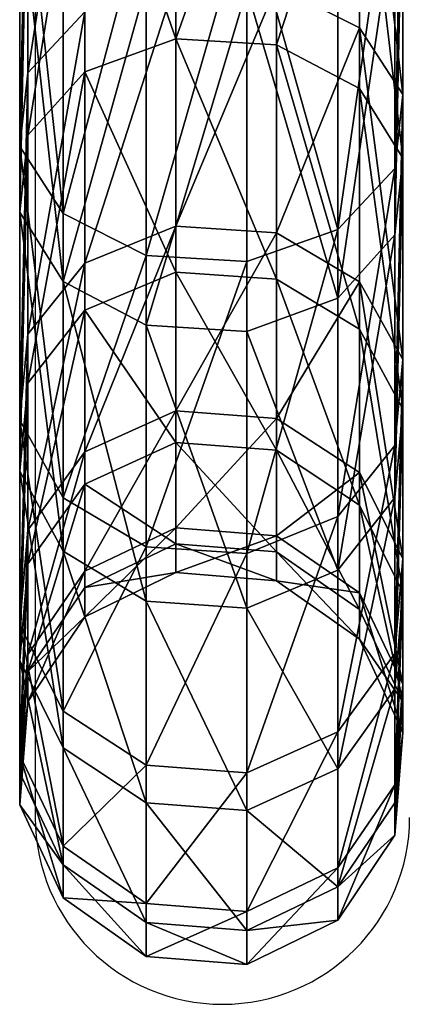
# Model space of a CAD drawing. Units: centimetres. Extents: x -255 to 255, y -122 to 118.
# Drawn here: x 109 to 111, y -20 to -13 of the extents above; entities that cross this region are included whole.
import ezdxf

# ---------------------------------------------------------------- set-up
doc = ezdxf.new("R2010")
doc.units = ezdxf.units.CM
doc.header["$LTSCALE"] = 2.54
doc.layers.get('0').update_dxf_attribs({"true_color": 0xff5454})
doc.layers.add('VP-EQ', color=7, linetype='Continuous', true_color=0x8a3492)

# ---------------------------------------------------------------- blocks, each defined once
blk = doc.blocks.new('Grupuj_8')
at = {"color": 0}
mesh = blk.add_polyface(dxfattribs=at)
corners = [(26.9748, 2.5206, 4.4195), (29.6764, 2.8322, 5.8727), (27.361, 2.8322, 3.8641), (29.195, 2.5206, 6.3455)]
mesh.append_faces([[corners[k] for k in face] for face in [(0, 1, 2), (1, 0, 3)]], dxfattribs={"vtx0": -1, "color": 0})
mesh = blk.add_polyface(dxfattribs=at)
corners = [(27.361, 2.8322, 3.8641), (30.2081, 2.7749, 5.3506), (27.7875, 2.7749, 3.2508), (29.6764, 2.8322, 5.8727)]
mesh.append_faces([[corners[k] for k in face] for face in [(0, 1, 2), (1, 0, 3)]], dxfattribs={"vtx0": -1, "color": 0})
mesh = blk.add_polyface(dxfattribs=at)
corners = [(27.4922, 2.5206, 29.9356), (30.1327, 2.8322, 28.3711), (29.6324, 2.5206, 27.9187), (27.9006, 2.8322, 30.4745)]
mesh.append_faces([[corners[k] for k in face] for face in [(0, 1, 2), (1, 0, 3)]], dxfattribs={"vtx0": -1, "color": 0})
mesh = blk.add_polyface(dxfattribs=at)
corners = [(27.7875, 2.7749, 3.2508), (30.6474, 2.3641, 4.9192), (28.14, 2.3641, 2.744), (30.2081, 2.7749, 5.3506)]
mesh.append_faces([[corners[k] for k in face] for face in [(0, 1, 2), (1, 0, 3)]], dxfattribs={"vtx0": -1, "color": 0})
mesh = blk.add_polyface(dxfattribs=at)
corners = [(27.9006, 2.8322, 30.4745), (30.685, 2.7749, 28.8705), (30.1327, 2.8322, 28.3711), (28.3517, 2.7749, 31.0695)]
mesh.append_faces([[corners[k] for k in face] for face in [(0, 1, 2), (1, 0, 3)]], dxfattribs={"vtx0": -1, "color": 0})
mesh = blk.add_polyface(dxfattribs=at)
corners = [(28.3517, 2.7749, 31.0695), (31.1415, 2.3641, 29.2833), (30.685, 2.7749, 28.8705), (28.7244, 2.3641, 31.5612)]
mesh.append_faces([[corners[k] for k in face] for face in [(0, 1, 2), (1, 0, 3)]], dxfattribs={"vtx0": -1, "color": 0})
mesh = blk.add_polyface(dxfattribs=at)
corners = [(29.195, 2.5206, 6.3455), (31.5826, 2.8322, 8.2831), (29.6764, 2.8322, 5.8727), (31.0228, 2.5206, 8.6568)]
mesh.append_faces([[corners[k] for k in face] for face in [(0, 1, 2), (1, 0, 3)]], dxfattribs={"vtx0": -1, "color": 0})
mesh = blk.add_polyface(dxfattribs=at)
corners = [(29.6324, 2.5206, 27.9187), (31.9395, 2.8322, 25.8832), (31.365, 2.5206, 25.5332), (30.1327, 2.8322, 28.3711)]
mesh.append_faces([[corners[k] for k in face] for face in [(0, 1, 2), (1, 0, 3)]], dxfattribs={"vtx0": -1, "color": 0})
mesh = blk.add_polyface(dxfattribs=at)
corners = [(29.6764, 2.8322, 5.8727), (32.2008, 2.7749, 7.8705), (30.2081, 2.7749, 5.3506), (31.5826, 2.8322, 8.2831)]
mesh.append_faces([[corners[k] for k in face] for face in [(0, 1, 2), (1, 0, 3)]], dxfattribs={"vtx0": -1, "color": 0})
mesh = blk.add_polyface(dxfattribs=at)
corners = [(30.1327, 2.8322, 28.3711), (32.5739, 2.7749, 26.2697), (31.9395, 2.8322, 25.8832), (30.685, 2.7749, 28.8705)]
mesh.append_faces([[corners[k] for k in face] for face in [(0, 1, 2), (1, 0, 3)]], dxfattribs={"vtx0": -1, "color": 0})
mesh = blk.add_polyface(dxfattribs=at)
corners = [(30.2081, 2.7749, 5.3506), (32.7117, 2.3641, 7.5295), (30.6474, 2.3641, 4.9192), (32.2008, 2.7749, 7.8705)]
mesh.append_faces([[corners[k] for k in face] for face in [(0, 1, 2), (1, 0, 3)]], dxfattribs={"vtx0": -1, "color": 0})
mesh = blk.add_polyface(dxfattribs=at)
corners = [(30.685, 2.7749, 28.8705), (33.0982, 2.3641, 26.5891), (32.5739, 2.7749, 26.2697), (31.1415, 2.3641, 29.2833)]
mesh.append_faces([[corners[k] for k in face] for face in [(0, 1, 2), (1, 0, 3)]], dxfattribs={"vtx0": -1, "color": 0})
mesh = blk.add_polyface(dxfattribs=at)
corners = [(31.0228, 2.5206, 8.6568), (33.013, 2.8322, 11.0112), (31.5826, 2.8322, 8.2831), (32.3944, 2.5206, 11.2727)]
mesh.append_faces([[corners[k] for k in face] for face in [(0, 1, 2), (1, 0, 3)]], dxfattribs={"vtx0": -1, "color": 0})
mesh = blk.add_polyface(dxfattribs=at)
corners = [(31.365, 2.5206, 25.5332), (33.2581, 2.8322, 23.0978), (32.6294, 2.5206, 22.8623), (31.9395, 2.8322, 25.8832)]
mesh.append_faces([[corners[k] for k in face] for face in [(0, 1, 2), (1, 0, 3)]], dxfattribs={"vtx0": -1, "color": 0})
mesh = blk.add_polyface(dxfattribs=at)
corners = [(31.5826, 2.8322, 8.2831), (33.6962, 2.7749, 10.7225), (32.2008, 2.7749, 7.8705), (33.013, 2.8322, 11.0112)]
mesh.append_faces([[corners[k] for k in face] for face in [(0, 1, 2), (1, 0, 3)]], dxfattribs={"vtx0": -1, "color": 0})
mesh = blk.add_polyface(dxfattribs=at)
corners = [(31.9395, 2.8322, 25.8832), (33.9524, 2.7749, 23.3579), (33.2581, 2.8322, 23.0978), (32.5739, 2.7749, 26.2697)]
mesh.append_faces([[corners[k] for k in face] for face in [(0, 1, 2), (1, 0, 3)]], dxfattribs={"vtx0": -1, "color": 0})
mesh = blk.add_polyface(dxfattribs=at)
corners = [(32.2008, 2.7749, 7.8705), (34.2607, 2.3641, 10.4838), (32.7117, 2.3641, 7.5295), (33.6962, 2.7749, 10.7225)]
mesh.append_faces([[corners[k] for k in face] for face in [(0, 1, 2), (1, 0, 3)]], dxfattribs={"vtx0": -1, "color": 0})
mesh = blk.add_polyface(dxfattribs=at)
corners = [(32.3944, 2.5206, 11.2727), (33.9176, 2.8322, 13.9615), (33.013, 2.8322, 11.0112), (33.2617, 2.5206, 14.1017)]
mesh.append_faces([[corners[k] for k in face] for face in [(0, 1, 2), (1, 0, 3)]], dxfattribs={"vtx0": -1, "color": 0})
mesh = blk.add_polyface(dxfattribs=at)
corners = [(32.5739, 2.7749, 26.2697), (34.5262, 2.3641, 23.5728), (33.9524, 2.7749, 23.3579), (33.0982, 2.3641, 26.5891)]
mesh.append_faces([[corners[k] for k in face] for face in [(0, 1, 2), (1, 0, 3)]], dxfattribs={"vtx0": -1, "color": 0})
mesh = blk.add_polyface(dxfattribs=at)
corners = [(32.6294, 2.5206, 22.8623), (34.0423, 2.8322, 20.1123), (33.3813, 2.5206, 19.9996), (33.2581, 2.8322, 23.0978)]
mesh.append_faces([[corners[k] for k in face] for face in [(0, 1, 2), (1, 0, 3)]], dxfattribs={"vtx0": -1, "color": 0})
mesh = blk.add_polyface(dxfattribs=at)
corners = [(33.013, 2.8322, 11.0112), (34.6418, 2.7749, 13.8067), (33.6962, 2.7749, 10.7225), (33.9176, 2.8322, 13.9615)]
mesh.append_faces([[corners[k] for k in face] for face in [(0, 1, 2), (1, 0, 3)]], dxfattribs={"vtx0": -1, "color": 0})
mesh = blk.add_polyface(dxfattribs=at)
corners = [(33.2581, 2.8322, 23.0978), (34.7722, 2.7749, 20.2368), (34.0423, 2.8322, 20.1123), (33.9524, 2.7749, 23.3579)]
mesh.append_faces([[corners[k] for k in face] for face in [(0, 1, 2), (1, 0, 3)]], dxfattribs={"vtx0": -1, "color": 0})
mesh = blk.add_polyface(dxfattribs=at)
corners = [(33.2617, 2.5206, 14.1017), (34.2647, 2.8322, 17.031), (33.9176, 2.8322, 13.9615), (33.5946, 2.5206, 17.045)]
mesh.append_faces([[corners[k] for k in face] for face in [(0, 1, 2), (1, 0, 3)]], dxfattribs={"vtx0": -1, "color": 0})
mesh = blk.add_polyface(dxfattribs=at)
corners = [(33.5946, 2.5206, 17.045), (34.0423, 2.8322, 20.1123), (34.2647, 2.8322, 17.031), (33.3813, 2.5206, 19.9996)]
mesh.append_faces([[corners[k] for k in face] for face in [(0, 1, 2), (1, 0, 3)]], dxfattribs={"vtx0": -1, "color": 0})
mesh = blk.add_polyface(dxfattribs=at)
corners = [(33.6962, 2.7749, 10.7225), (35.2403, 2.3641, 13.6788), (34.2607, 2.3641, 10.4838), (34.6418, 2.7749, 13.8067)]
mesh.append_faces([[corners[k] for k in face] for face in [(0, 1, 2), (1, 0, 3)]], dxfattribs={"vtx0": -1, "color": 0})
mesh = blk.add_polyface(dxfattribs=at)
corners = [(33.9176, 2.8322, 13.9615), (35.0047, 2.7749, 17.0156), (34.6418, 2.7749, 13.8067), (34.2647, 2.8322, 17.031)]
mesh.append_faces([[corners[k] for k in face] for face in [(0, 1, 2), (1, 0, 3)]], dxfattribs={"vtx0": -1, "color": 0})
mesh = blk.add_polyface(dxfattribs=at)
corners = [(33.9524, 2.7749, 23.3579), (35.3754, 2.3641, 20.3397), (34.7722, 2.7749, 20.2368), (34.5262, 2.3641, 23.5728)]
mesh.append_faces([[corners[k] for k in face] for face in [(0, 1, 2), (1, 0, 3)]], dxfattribs={"vtx0": -1, "color": 0})
mesh = blk.add_polyface(dxfattribs=at)
corners = [(34.2647, 2.8322, 17.031), (34.7722, 2.7749, 20.2368), (35.0047, 2.7749, 17.0156), (34.0423, 2.8322, 20.1123)]
mesh.append_faces([[corners[k] for k in face] for face in [(0, 1, 2), (1, 0, 3)]], dxfattribs={"vtx0": -1, "color": 0})
mesh = blk.add_polyface(dxfattribs=at)
corners = [(34.6418, 2.7749, 13.8067), (35.6162, 2.3641, 17.0028), (35.2403, 2.3641, 13.6788), (35.0047, 2.7749, 17.0156)]
mesh.append_faces([[corners[k] for k in face] for face in [(0, 1, 2), (1, 0, 3)]], dxfattribs={"vtx0": -1, "color": 0})
mesh = blk.add_polyface(dxfattribs=at)
corners = [(35.0047, 2.7749, 17.0156), (35.3754, 2.3641, 20.3397), (35.6162, 2.3641, 17.0028), (34.7722, 2.7749, 20.2368)]
mesh.append_faces([[corners[k] for k in face] for face in [(0, 1, 2), (1, 0, 3)]], dxfattribs={"vtx0": -1, "color": 0})
mesh = blk.add_polyface(dxfattribs=at)
corners = [(28.8927, 1.9235, 6.6423), (26.9748, 2.5206, 4.4195), (26.7322, 1.9235, 4.7682), (29.195, 2.5206, 6.3455)]
mesh.append_faces([[corners[k] for k in face] for face in [(0, 1, 2), (1, 0, 3)]], dxfattribs={"vtx0": -1, "color": 0})
mesh = blk.add_polyface(dxfattribs=at)
corners = [(27.4922, 2.5206, 29.9356), (29.3184, 1.9235, 27.6347), (27.2358, 1.9235, 29.5973), (29.6324, 2.5206, 27.9187)]
mesh.append_faces([[corners[k] for k in face] for face in [(0, 1, 2), (1, 0, 3)]], dxfattribs={"vtx0": -1, "color": 0})
mesh = blk.add_polyface(dxfattribs=at)
corners = [(30.6713, 1.9235, 8.8915), (29.195, 2.5206, 6.3455), (28.8927, 1.9235, 6.6423), (31.0228, 2.5206, 8.6568)]
mesh.append_faces([[corners[k] for k in face] for face in [(0, 1, 2), (1, 0, 3)]], dxfattribs={"vtx0": -1, "color": 0})
mesh = blk.add_polyface(dxfattribs=at)
corners = [(29.3184, 1.9235, 27.6347), (31.365, 2.5206, 25.5332), (31.0043, 1.9235, 25.3134), (29.6324, 2.5206, 27.9187)]
mesh.append_faces([[corners[k] for k in face] for face in [(0, 1, 2), (1, 0, 3)]], dxfattribs={"vtx0": -1, "color": 0})
mesh = blk.add_polyface(dxfattribs=at)
corners = [(32.0059, 1.9235, 11.4369), (31.0228, 2.5206, 8.6568), (30.6713, 1.9235, 8.8915), (32.3944, 2.5206, 11.2727)]
mesh.append_faces([[corners[k] for k in face] for face in [(0, 1, 2), (1, 0, 3)]], dxfattribs={"vtx0": -1, "color": 0})
mesh = blk.add_polyface(dxfattribs=at)
corners = [(31.0043, 1.9235, 25.3134), (32.6294, 2.5206, 22.8623), (32.2346, 1.9235, 22.7145), (31.365, 2.5206, 25.5332)]
mesh.append_faces([[corners[k] for k in face] for face in [(0, 1, 2), (1, 0, 3)]], dxfattribs={"vtx0": -1, "color": 0})
mesh = blk.add_polyface(dxfattribs=at)
corners = [(32.8499, 1.9235, 14.1897), (32.3944, 2.5206, 11.2727), (32.0059, 1.9235, 11.4369), (33.2617, 2.5206, 14.1017)]
mesh.append_faces([[corners[k] for k in face] for face in [(0, 1, 2), (1, 0, 3)]], dxfattribs={"vtx0": -1, "color": 0})
mesh = blk.add_polyface(dxfattribs=at)
corners = [(32.2346, 1.9235, 22.7145), (33.3813, 2.5206, 19.9996), (32.9663, 1.9235, 19.9288), (32.6294, 2.5206, 22.8623)]
mesh.append_faces([[corners[k] for k in face] for face in [(0, 1, 2), (1, 0, 3)]], dxfattribs={"vtx0": -1, "color": 0})
mesh = blk.add_polyface(dxfattribs=at)
corners = [(33.1739, 1.9235, 17.0537), (33.2617, 2.5206, 14.1017), (32.8499, 1.9235, 14.1897), (33.5946, 2.5206, 17.045)]
mesh.append_faces([[corners[k] for k in face] for face in [(0, 1, 2), (1, 0, 3)]], dxfattribs={"vtx0": -1, "color": 0})
mesh = blk.add_polyface(dxfattribs=at)
corners = [(32.9663, 1.9235, 19.9288), (33.5946, 2.5206, 17.045), (33.1739, 1.9235, 17.0537), (33.3813, 2.5206, 19.9996)]
mesh.append_faces([[corners[k] for k in face] for face in [(0, 1, 2), (1, 0, 3)]], dxfattribs={"vtx0": -1, "color": 0})
mesh = blk.add_polyface(dxfattribs=at)
corners = [(30.6474, 2.3641, 4.9192), (28.324, 1.7099, 2.4794), (28.14, 2.3641, 2.744), (30.8768, 1.7099, 4.6939)]
mesh.append_faces([[corners[k] for k in face] for face in [(0, 1, 2), (1, 0, 3)]], dxfattribs={"vtx0": -1, "color": 0})
mesh = blk.add_polyface(dxfattribs=at)
corners = [(28.9189, 1.7099, 31.8178), (31.1415, 2.3641, 29.2833), (28.7244, 2.3641, 31.5612), (31.3798, 1.7099, 29.4988)]
mesh.append_faces([[corners[k] for k in face] for face in [(0, 1, 2), (1, 0, 3)]], dxfattribs={"vtx0": -1, "color": 0})
mesh = blk.add_polyface(dxfattribs=at)
corners = [(30.6474, 2.3641, 4.9192), (32.9784, 1.7099, 7.3515), (30.8768, 1.7099, 4.6939), (32.7117, 2.3641, 7.5295)]
mesh.append_faces([[corners[k] for k in face] for face in [(0, 1, 2), (1, 0, 3)]], dxfattribs={"vtx0": -1, "color": 0})
mesh = blk.add_polyface(dxfattribs=at)
corners = [(33.0982, 2.3641, 26.5891), (31.3798, 1.7099, 29.4988), (33.3719, 1.7099, 26.7559), (31.1415, 2.3641, 29.2833)]
mesh.append_faces([[corners[k] for k in face] for face in [(0, 1, 2), (1, 0, 3)]], dxfattribs={"vtx0": -1, "color": 0})
mesh = blk.add_polyface(dxfattribs=at)
corners = [(32.7117, 2.3641, 7.5295), (34.5554, 1.7099, 10.3593), (32.9784, 1.7099, 7.3515), (34.2607, 2.3641, 10.4838)]
mesh.append_faces([[corners[k] for k in face] for face in [(0, 1, 2), (1, 0, 3)]], dxfattribs={"vtx0": -1, "color": 0})
mesh = blk.add_polyface(dxfattribs=at)
corners = [(34.5262, 2.3641, 23.5728), (33.3719, 1.7099, 26.7559), (34.8257, 1.7099, 23.685), (33.0982, 2.3641, 26.5891)]
mesh.append_faces([[corners[k] for k in face] for face in [(0, 1, 2), (1, 0, 3)]], dxfattribs={"vtx0": -1, "color": 0})
mesh = blk.add_polyface(dxfattribs=at)
corners = [(34.2607, 2.3641, 10.4838), (35.5527, 1.7099, 13.612), (34.5554, 1.7099, 10.3593), (35.2403, 2.3641, 13.6788)]
mesh.append_faces([[corners[k] for k in face] for face in [(0, 1, 2), (1, 0, 3)]], dxfattribs={"vtx0": -1, "color": 0})
mesh = blk.add_polyface(dxfattribs=at)
corners = [(35.3754, 2.3641, 20.3397), (34.8257, 1.7099, 23.685), (35.6903, 1.7099, 20.3934), (34.5262, 2.3641, 23.5728)]
mesh.append_faces([[corners[k] for k in face] for face in [(0, 1, 2), (1, 0, 3)]], dxfattribs={"vtx0": -1, "color": 0})
mesh = blk.add_polyface(dxfattribs=at)
corners = [(35.2403, 2.3641, 13.6788), (35.9355, 1.7099, 16.9962), (35.5527, 1.7099, 13.612), (35.6162, 2.3641, 17.0028)]
mesh.append_faces([[corners[k] for k in face] for face in [(0, 1, 2), (1, 0, 3)]], dxfattribs={"vtx0": -1, "color": 0})
mesh = blk.add_polyface(dxfattribs=at)
corners = [(35.6162, 2.3641, 17.0028), (35.6903, 1.7099, 20.3934), (35.9355, 1.7099, 16.9962), (35.3754, 2.3641, 20.3397)]
mesh.append_faces([[corners[k] for k in face] for face in [(0, 1, 2), (1, 0, 3)]], dxfattribs={"vtx0": -1, "color": 0})
mesh = blk.add_polyface(dxfattribs=at)
corners = [(27.2358, 1.9235, 29.5973), (29.2746, 1.2011, 27.5952), (27.2, 1.2011, 29.5502), (29.3184, 1.9235, 27.6347)]
mesh.append_faces([[corners[k] for k in face] for face in [(0, 1, 2), (1, 0, 3)]], dxfattribs={"vtx0": -1, "color": 0})
mesh = blk.add_polyface(dxfattribs=at)
corners = [(30.6223, 1.2011, 8.9241), (28.8927, 1.9235, 6.6423), (28.8506, 1.2011, 6.6837), (30.6713, 1.9235, 8.8915)]
mesh.append_faces([[corners[k] for k in face] for face in [(0, 1, 2), (1, 0, 3)]], dxfattribs={"vtx0": -1, "color": 0})
mesh = blk.add_polyface(dxfattribs=at)
corners = [(29.2746, 1.2011, 27.5952), (31.0043, 1.9235, 25.3134), (30.9541, 1.2011, 25.2828), (29.3184, 1.9235, 27.6347)]
mesh.append_faces([[corners[k] for k in face] for face in [(0, 1, 2), (1, 0, 3)]], dxfattribs={"vtx0": -1, "color": 0})
mesh = blk.add_polyface(dxfattribs=at)
corners = [(31.9518, 1.2011, 11.4598), (30.6713, 1.9235, 8.8915), (30.6223, 1.2011, 8.9241), (32.0059, 1.9235, 11.4369)]
mesh.append_faces([[corners[k] for k in face] for face in [(0, 1, 2), (1, 0, 3)]], dxfattribs={"vtx0": -1, "color": 0})
mesh = blk.add_polyface(dxfattribs=at)
corners = [(30.9541, 1.2011, 25.2828), (32.2346, 1.9235, 22.7145), (32.1796, 1.2011, 22.6939), (31.0043, 1.9235, 25.3134)]
mesh.append_faces([[corners[k] for k in face] for face in [(0, 1, 2), (1, 0, 3)]], dxfattribs={"vtx0": -1, "color": 0})
mesh = blk.add_polyface(dxfattribs=at)
corners = [(32.7926, 1.2011, 14.202), (32.0059, 1.9235, 11.4369), (31.9518, 1.2011, 11.4598), (32.8499, 1.9235, 14.1897)]
mesh.append_faces([[corners[k] for k in face] for face in [(0, 1, 2), (1, 0, 3)]], dxfattribs={"vtx0": -1, "color": 0})
mesh = blk.add_polyface(dxfattribs=at)
corners = [(32.1796, 1.2011, 22.6939), (32.9663, 1.9235, 19.9288), (32.9085, 1.2011, 19.9189), (32.2346, 1.9235, 22.7145)]
mesh.append_faces([[corners[k] for k in face] for face in [(0, 1, 2), (1, 0, 3)]], dxfattribs={"vtx0": -1, "color": 0})
mesh = blk.add_polyface(dxfattribs=at)
corners = [(33.1152, 1.2011, 17.055), (32.8499, 1.9235, 14.1897), (32.7926, 1.2011, 14.202), (33.1739, 1.9235, 17.0537)]
mesh.append_faces([[corners[k] for k in face] for face in [(0, 1, 2), (1, 0, 3)]], dxfattribs={"vtx0": -1, "color": 0})
mesh = blk.add_polyface(dxfattribs=at)
corners = [(32.9085, 1.2011, 19.9189), (33.1739, 1.9235, 17.0537), (33.1152, 1.2011, 17.055), (32.9663, 1.9235, 19.9288)]
mesh.append_faces([[corners[k] for k in face] for face in [(0, 1, 2), (1, 0, 3)]], dxfattribs={"vtx0": -1, "color": 0})
mesh = blk.add_polyface(dxfattribs=at)
corners = [(28.324, 1.7099, 2.4794), (30.8347, 0.9874, 4.7353), (28.2902, 0.9874, 2.528), (30.8768, 1.7099, 4.6939)]
mesh.append_faces([[corners[k] for k in face] for face in [(0, 1, 2), (1, 0, 3)]], dxfattribs={"vtx0": -1, "color": 0})
mesh = blk.add_polyface(dxfattribs=at)
corners = [(31.336, 0.9874, 29.4592), (28.9189, 1.7099, 31.8178), (28.8832, 0.9874, 31.7707), (31.3798, 1.7099, 29.4988)]
mesh.append_faces([[corners[k] for k in face] for face in [(0, 1, 2), (1, 0, 3)]], dxfattribs={"vtx0": -1, "color": 0})
mesh = blk.add_polyface(dxfattribs=at)
corners = [(30.8768, 1.7099, 4.6939), (32.9294, 0.9874, 7.3842), (30.8347, 0.9874, 4.7353), (32.9784, 1.7099, 7.3515)]
mesh.append_faces([[corners[k] for k in face] for face in [(0, 1, 2), (1, 0, 3)]], dxfattribs={"vtx0": -1, "color": 0})
mesh = blk.add_polyface(dxfattribs=at)
corners = [(33.3719, 1.7099, 26.7559), (31.336, 0.9874, 29.4592), (33.3217, 0.9874, 26.7253), (31.3798, 1.7099, 29.4988)]
mesh.append_faces([[corners[k] for k in face] for face in [(0, 1, 2), (1, 0, 3)]], dxfattribs={"vtx0": -1, "color": 0})
mesh = blk.add_polyface(dxfattribs=at)
corners = [(32.9784, 1.7099, 7.3515), (34.5013, 0.9874, 10.3821), (32.9294, 0.9874, 7.3842), (34.5554, 1.7099, 10.3593)]
mesh.append_faces([[corners[k] for k in face] for face in [(0, 1, 2), (1, 0, 3)]], dxfattribs={"vtx0": -1, "color": 0})
mesh = blk.add_polyface(dxfattribs=at)
corners = [(34.8257, 1.7099, 23.685), (33.3217, 0.9874, 26.7253), (34.7707, 0.9874, 23.6644), (33.3719, 1.7099, 26.7559)]
mesh.append_faces([[corners[k] for k in face] for face in [(0, 1, 2), (1, 0, 3)]], dxfattribs={"vtx0": -1, "color": 0})
mesh = blk.add_polyface(dxfattribs=at)
corners = [(34.5554, 1.7099, 10.3593), (35.4954, 0.9874, 13.6243), (34.5013, 0.9874, 10.3821), (35.5527, 1.7099, 13.612)]
mesh.append_faces([[corners[k] for k in face] for face in [(0, 1, 2), (1, 0, 3)]], dxfattribs={"vtx0": -1, "color": 0})
mesh = blk.add_polyface(dxfattribs=at)
corners = [(35.6903, 1.7099, 20.3934), (34.7707, 0.9874, 23.6644), (35.6324, 0.9874, 20.3835), (34.8257, 1.7099, 23.685)]
mesh.append_faces([[corners[k] for k in face] for face in [(0, 1, 2), (1, 0, 3)]], dxfattribs={"vtx0": -1, "color": 0})
mesh = blk.add_polyface(dxfattribs=at)
corners = [(35.5527, 1.7099, 13.612), (35.8769, 0.9874, 16.9974), (35.4954, 0.9874, 13.6243), (35.9355, 1.7099, 16.9962)]
mesh.append_faces([[corners[k] for k in face] for face in [(0, 1, 2), (1, 0, 3)]], dxfattribs={"vtx0": -1, "color": 0})
mesh = blk.add_polyface(dxfattribs=at)
corners = [(35.9355, 1.7099, 16.9962), (35.6324, 0.9874, 20.3835), (35.8769, 0.9874, 16.9974), (35.6903, 1.7099, 20.3934)]
mesh.append_faces([[corners[k] for k in face] for face in [(0, 1, 2), (1, 0, 3)]], dxfattribs={"vtx0": -1, "color": 0})
mesh = blk.add_polyface(dxfattribs=at)
corners = [(29.2746, 1.2011, 27.5952), (27.3946, 0.5469, 29.8069), (27.2, 1.2011, 29.5502), (29.5129, 0.5469, 27.8106)]
mesh.append_faces([[corners[k] for k in face] for face in [(0, 1, 2), (1, 0, 3)]], dxfattribs={"vtx0": -1, "color": 0})
mesh = blk.add_polyface(dxfattribs=at)
corners = [(30.889, 0.5469, 8.7461), (28.8506, 1.2011, 6.6837), (29.0799, 0.5469, 6.4585), (30.6223, 1.2011, 8.9241)]
mesh.append_faces([[corners[k] for k in face] for face in [(0, 1, 2), (1, 0, 3)]], dxfattribs={"vtx0": -1, "color": 0})
mesh = blk.add_polyface(dxfattribs=at)
corners = [(29.5129, 0.5469, 27.8106), (30.9541, 1.2011, 25.2828), (31.2277, 0.5469, 25.4495), (29.2746, 1.2011, 27.5952)]
mesh.append_faces([[corners[k] for k in face] for face in [(0, 1, 2), (1, 0, 3)]], dxfattribs={"vtx0": -1, "color": 0})
mesh = blk.add_polyface(dxfattribs=at)
corners = [(32.2465, 0.5469, 11.3352), (30.6223, 1.2011, 8.9241), (30.889, 0.5469, 8.7461), (31.9518, 1.2011, 11.4598)]
mesh.append_faces([[corners[k] for k in face] for face in [(0, 1, 2), (1, 0, 3)]], dxfattribs={"vtx0": -1, "color": 0})
mesh = blk.add_polyface(dxfattribs=at)
corners = [(31.2277, 0.5469, 25.4495), (32.1796, 1.2011, 22.6939), (32.4791, 0.5469, 22.8061), (30.9541, 1.2011, 25.2828)]
mesh.append_faces([[corners[k] for k in face] for face in [(0, 1, 2), (1, 0, 3)]], dxfattribs={"vtx0": -1, "color": 0})
mesh = blk.add_polyface(dxfattribs=at)
corners = [(33.105, 0.5469, 14.1352), (31.9518, 1.2011, 11.4598), (32.2465, 0.5469, 11.3352), (32.7926, 1.2011, 14.202)]
mesh.append_faces([[corners[k] for k in face] for face in [(0, 1, 2), (1, 0, 3)]], dxfattribs={"vtx0": -1, "color": 0})
mesh = blk.add_polyface(dxfattribs=at)
corners = [(32.4791, 0.5469, 22.8061), (32.9085, 1.2011, 19.9189), (33.2234, 0.5469, 19.9726), (32.1796, 1.2011, 22.6939)]
mesh.append_faces([[corners[k] for k in face] for face in [(0, 1, 2), (1, 0, 3)]], dxfattribs={"vtx0": -1, "color": 0})
mesh = blk.add_polyface(dxfattribs=at)
corners = [(33.4345, 0.5469, 17.0483), (32.7926, 1.2011, 14.202), (33.105, 0.5469, 14.1352), (33.1152, 1.2011, 17.055)]
mesh.append_faces([[corners[k] for k in face] for face in [(0, 1, 2), (1, 0, 3)]], dxfattribs={"vtx0": -1, "color": 0})
mesh = blk.add_polyface(dxfattribs=at)
corners = [(33.2234, 0.5469, 19.9726), (33.1152, 1.2011, 17.055), (33.4345, 0.5469, 17.0483), (32.9085, 1.2011, 19.9189)]
mesh.append_faces([[corners[k] for k in face] for face in [(0, 1, 2), (1, 0, 3)]], dxfattribs={"vtx0": -1, "color": 0})
mesh = blk.add_polyface(dxfattribs=at)
corners = [(28.2902, 0.9874, 2.528), (30.5324, 0.3904, 5.0321), (28.0477, 0.3904, 2.8767), (30.8347, 0.9874, 4.7353)]
mesh.append_faces([[corners[k] for k in face] for face in [(0, 1, 2), (1, 0, 3)]], dxfattribs={"vtx0": -1, "color": 0})
mesh = blk.add_polyface(dxfattribs=at)
corners = [(31.022, 0.3904, 29.1752), (28.8832, 0.9874, 31.7707), (28.6268, 0.3904, 31.4324), (31.336, 0.9874, 29.4592)]
mesh.append_faces([[corners[k] for k in face] for face in [(0, 1, 2), (1, 0, 3)]], dxfattribs={"vtx0": -1, "color": 0})
mesh = blk.add_polyface(dxfattribs=at)
corners = [(30.8347, 0.9874, 4.7353), (32.5779, 0.3904, 7.6188), (30.5324, 0.3904, 5.0321), (32.9294, 0.9874, 7.3842)]
mesh.append_faces([[corners[k] for k in face] for face in [(0, 1, 2), (1, 0, 3)]], dxfattribs={"vtx0": -1, "color": 0})
mesh = blk.add_polyface(dxfattribs=at)
corners = [(33.3217, 0.9874, 26.7253), (31.022, 0.3904, 29.1752), (32.9609, 0.3904, 26.5055), (31.336, 0.9874, 29.4592)]
mesh.append_faces([[corners[k] for k in face] for face in [(0, 1, 2), (1, 0, 3)]], dxfattribs={"vtx0": -1, "color": 0})
mesh = blk.add_polyface(dxfattribs=at)
corners = [(32.9294, 0.9874, 7.3842), (34.1129, 0.3904, 10.5463), (32.5779, 0.3904, 7.6188), (34.5013, 0.9874, 10.3821)]
mesh.append_faces([[corners[k] for k in face] for face in [(0, 1, 2), (1, 0, 3)]], dxfattribs={"vtx0": -1, "color": 0})
mesh = blk.add_polyface(dxfattribs=at)
corners = [(34.7707, 0.9874, 23.6644), (32.9609, 0.3904, 26.5055), (34.3759, 0.3904, 23.5165), (33.3217, 0.9874, 26.7253)]
mesh.append_faces([[corners[k] for k in face] for face in [(0, 1, 2), (1, 0, 3)]], dxfattribs={"vtx0": -1, "color": 0})
mesh = blk.add_polyface(dxfattribs=at)
corners = [(34.5013, 0.9874, 10.3821), (35.0836, 0.3904, 13.7123), (34.1129, 0.3904, 10.5463), (35.4954, 0.9874, 13.6243)]
mesh.append_faces([[corners[k] for k in face] for face in [(0, 1, 2), (1, 0, 3)]], dxfattribs={"vtx0": -1, "color": 0})
mesh = blk.add_polyface(dxfattribs=at)
corners = [(35.6324, 0.9874, 20.3835), (34.3759, 0.3904, 23.5165), (35.2174, 0.3904, 20.3127), (34.7707, 0.9874, 23.6644)]
mesh.append_faces([[corners[k] for k in face] for face in [(0, 1, 2), (1, 0, 3)]], dxfattribs={"vtx0": -1, "color": 0})
mesh = blk.add_polyface(dxfattribs=at)
corners = [(35.4954, 0.9874, 13.6243), (35.4561, 0.3904, 17.0062), (35.0836, 0.3904, 13.7123), (35.8769, 0.9874, 16.9974)]
mesh.append_faces([[corners[k] for k in face] for face in [(0, 1, 2), (1, 0, 3)]], dxfattribs={"vtx0": -1, "color": 0})
mesh = blk.add_polyface(dxfattribs=at)
corners = [(35.8769, 0.9874, 16.9974), (35.2174, 0.3904, 20.3127), (35.4561, 0.3904, 17.0062), (35.6324, 0.9874, 20.3835)]
mesh.append_faces([[corners[k] for k in face] for face in [(0, 1, 2), (1, 0, 3)]], dxfattribs={"vtx0": -1, "color": 0})
mesh = blk.add_polyface(dxfattribs=at)
corners = [(29.5193, 0.1361, 6.027), (26.8825, 0.5469, 4.5522), (27.2349, 0.1361, 4.0454), (29.0799, 0.5469, 6.4585)]
mesh.append_faces([[corners[k] for k in face] for face in [(0, 1, 2), (1, 0, 3)]], dxfattribs={"vtx0": -1, "color": 0})
mesh = blk.add_polyface(dxfattribs=at)
corners = [(29.9694, 0.1361, 28.2234), (27.3946, 0.5469, 29.8069), (29.5129, 0.5469, 27.8106), (27.7673, 0.1361, 30.2986)]
mesh.append_faces([[corners[k] for k in face] for face in [(0, 1, 2), (1, 0, 3)]], dxfattribs={"vtx0": -1, "color": 0})
mesh = blk.add_polyface(dxfattribs=at)
corners = [(31.3999, 0.1361, 8.4051), (29.0799, 0.5469, 6.4585), (29.5193, 0.1361, 6.027), (30.889, 0.5469, 8.7461)]
mesh.append_faces([[corners[k] for k in face] for face in [(0, 1, 2), (1, 0, 3)]], dxfattribs={"vtx0": -1, "color": 0})
mesh = blk.add_polyface(dxfattribs=at)
corners = [(31.752, 0.1361, 25.7689), (29.5129, 0.5469, 27.8106), (31.2277, 0.5469, 25.4495), (29.9694, 0.1361, 28.2234)]
mesh.append_faces([[corners[k] for k in face] for face in [(0, 1, 2), (1, 0, 3)]], dxfattribs={"vtx0": -1, "color": 0})
mesh = blk.add_polyface(dxfattribs=at)
corners = [(32.8111, 0.1361, 11.0966), (30.889, 0.5469, 8.7461), (31.3999, 0.1361, 8.4051), (32.2465, 0.5469, 11.3352)]
mesh.append_faces([[corners[k] for k in face] for face in [(0, 1, 2), (1, 0, 3)]], dxfattribs={"vtx0": -1, "color": 0})
mesh = blk.add_polyface(dxfattribs=at)
corners = [(33.0529, 0.1361, 23.021), (31.2277, 0.5469, 25.4495), (32.4791, 0.5469, 22.8061), (31.752, 0.1361, 25.7689)]
mesh.append_faces([[corners[k] for k in face] for face in [(0, 1, 2), (1, 0, 3)]], dxfattribs={"vtx0": -1, "color": 0})
mesh = blk.add_polyface(dxfattribs=at)
corners = [(33.7035, 0.1361, 14.0073), (32.2465, 0.5469, 11.3352), (32.8111, 0.1361, 11.0966), (33.105, 0.5469, 14.1352)]
mesh.append_faces([[corners[k] for k in face] for face in [(0, 1, 2), (1, 0, 3)]], dxfattribs={"vtx0": -1, "color": 0})
mesh = blk.add_polyface(dxfattribs=at)
corners = [(33.8266, 0.1361, 20.0755), (32.4791, 0.5469, 22.8061), (33.2234, 0.5469, 19.9726), (33.0529, 0.1361, 23.021)]
mesh.append_faces([[corners[k] for k in face] for face in [(0, 1, 2), (1, 0, 3)]], dxfattribs={"vtx0": -1, "color": 0})
mesh = blk.add_polyface(dxfattribs=at)
corners = [(34.046, 0.1361, 17.0355), (33.105, 0.5469, 14.1352), (33.7035, 0.1361, 14.0073), (33.4345, 0.5469, 17.0483)]
mesh.append_faces([[corners[k] for k in face] for face in [(0, 1, 2), (1, 0, 3)]], dxfattribs={"vtx0": -1, "color": 0})
mesh = blk.add_polyface(dxfattribs=at)
corners = [(33.8266, 0.1361, 20.0755), (33.4345, 0.5469, 17.0483), (34.046, 0.1361, 17.0355), (33.2234, 0.5469, 19.9726)]
mesh.append_faces([[corners[k] for k in face] for face in [(0, 1, 2), (1, 0, 3)]], dxfattribs={"vtx0": -1, "color": 0})
mesh = blk.add_polyface(dxfattribs=at)
corners = [(30.5324, 0.3904, 5.0321), (27.6614, 0.0788, 3.4321), (28.0477, 0.3904, 2.8767), (30.0509, 0.0788, 5.5049)]
mesh.append_faces([[corners[k] for k in face] for face in [(0, 1, 2), (1, 0, 3)]], dxfattribs={"vtx0": -1, "color": 0})
mesh = blk.add_polyface(dxfattribs=at)
corners = [(31.022, 0.3904, 29.1752), (28.2183, 0.0788, 30.8936), (30.5217, 0.0788, 28.7229), (28.6268, 0.3904, 31.4324)]
mesh.append_faces([[corners[k] for k in face] for face in [(0, 1, 2), (1, 0, 3)]], dxfattribs={"vtx0": -1, "color": 0})
mesh = blk.add_polyface(dxfattribs=at)
corners = [(32.5779, 0.3904, 7.6188), (30.0509, 0.0788, 5.5049), (30.5324, 0.3904, 5.0321), (32.0181, 0.0788, 7.9925)]
mesh.append_faces([[corners[k] for k in face] for face in [(0, 1, 2), (1, 0, 3)]], dxfattribs={"vtx0": -1, "color": 0})
mesh = blk.add_polyface(dxfattribs=at)
corners = [(32.9609, 0.3904, 26.5055), (30.5217, 0.0788, 28.7229), (32.3864, 0.0788, 26.1555), (31.022, 0.3904, 29.1752)]
mesh.append_faces([[corners[k] for k in face] for face in [(0, 1, 2), (1, 0, 3)]], dxfattribs={"vtx0": -1, "color": 0})
mesh = blk.add_polyface(dxfattribs=at)
corners = [(34.1129, 0.3904, 10.5463), (32.0181, 0.0788, 7.9925), (32.5779, 0.3904, 7.6188), (33.4942, 0.0788, 10.8078)]
mesh.append_faces([[corners[k] for k in face] for face in [(0, 1, 2), (1, 0, 3)]], dxfattribs={"vtx0": -1, "color": 0})
mesh = blk.add_polyface(dxfattribs=at)
corners = [(34.3759, 0.3904, 23.5165), (32.3864, 0.0788, 26.1555), (33.7472, 0.0788, 23.281), (32.9609, 0.3904, 26.5055)]
mesh.append_faces([[corners[k] for k in face] for face in [(0, 1, 2), (1, 0, 3)]], dxfattribs={"vtx0": -1, "color": 0})
mesh = blk.add_polyface(dxfattribs=at)
corners = [(35.0836, 0.3904, 13.7123), (33.4942, 0.0788, 10.8078), (34.1129, 0.3904, 10.5463), (34.4277, 0.0788, 13.8525)]
mesh.append_faces([[corners[k] for k in face] for face in [(0, 1, 2), (1, 0, 3)]], dxfattribs={"vtx0": -1, "color": 0})
mesh = blk.add_polyface(dxfattribs=at)
corners = [(35.2174, 0.3904, 20.3127), (33.7472, 0.0788, 23.281), (34.5564, 0.0788, 20.2), (34.3759, 0.3904, 23.5165)]
mesh.append_faces([[corners[k] for k in face] for face in [(0, 1, 2), (1, 0, 3)]], dxfattribs={"vtx0": -1, "color": 0})
mesh = blk.add_polyface(dxfattribs=at)
corners = [(35.4561, 0.3904, 17.0062), (34.4277, 0.0788, 13.8525), (35.0836, 0.3904, 13.7123), (34.786, 0.0788, 17.0201)]
mesh.append_faces([[corners[k] for k in face] for face in [(0, 1, 2), (1, 0, 3)]], dxfattribs={"vtx0": -1, "color": 0})
mesh = blk.add_polyface(dxfattribs=at)
corners = [(35.2174, 0.3904, 20.3127), (34.786, 0.0788, 17.0201), (35.4561, 0.3904, 17.0062), (34.5564, 0.0788, 20.2)]
mesh.append_faces([[corners[k] for k in face] for face in [(0, 1, 2), (1, 0, 3)]], dxfattribs={"vtx0": -1, "color": 0})
mesh = blk.add_polyface(dxfattribs=at)
corners = [(30.0509, 0.0788, 5.5049), (27.2349, 0.1361, 4.0454), (27.6614, 0.0788, 3.4321), (29.5193, 0.1361, 6.027)]
mesh.append_faces([[corners[k] for k in face] for face in [(0, 1, 2), (1, 0, 3)]], dxfattribs={"vtx0": -1, "color": 0})
mesh = blk.add_polyface(dxfattribs=at)
corners = [(30.5217, 0.0788, 28.7229), (27.7673, 0.1361, 30.2986), (29.9694, 0.1361, 28.2234), (28.2183, 0.0788, 30.8936)]
mesh.append_faces([[corners[k] for k in face] for face in [(0, 1, 2), (1, 0, 3)]], dxfattribs={"vtx0": -1, "color": 0})
mesh = blk.add_polyface(dxfattribs=at)
corners = [(32.0181, 0.0788, 7.9925), (29.5193, 0.1361, 6.027), (30.0509, 0.0788, 5.5049), (31.3999, 0.1361, 8.4051)]
mesh.append_faces([[corners[k] for k in face] for face in [(0, 1, 2), (1, 0, 3)]], dxfattribs={"vtx0": -1, "color": 0})
mesh = blk.add_polyface(dxfattribs=at)
corners = [(32.3864, 0.0788, 26.1555), (29.9694, 0.1361, 28.2234), (31.752, 0.1361, 25.7689), (30.5217, 0.0788, 28.7229)]
mesh.append_faces([[corners[k] for k in face] for face in [(0, 1, 2), (1, 0, 3)]], dxfattribs={"vtx0": -1, "color": 0})
mesh = blk.add_polyface(dxfattribs=at)
corners = [(33.4942, 0.0788, 10.8078), (31.3999, 0.1361, 8.4051), (32.0181, 0.0788, 7.9925), (32.8111, 0.1361, 11.0966)]
mesh.append_faces([[corners[k] for k in face] for face in [(0, 1, 2), (1, 0, 3)]], dxfattribs={"vtx0": -1, "color": 0})
mesh = blk.add_polyface(dxfattribs=at)
corners = [(33.7472, 0.0788, 23.281), (31.752, 0.1361, 25.7689), (33.0529, 0.1361, 23.021), (32.3864, 0.0788, 26.1555)]
mesh.append_faces([[corners[k] for k in face] for face in [(0, 1, 2), (1, 0, 3)]], dxfattribs={"vtx0": -1, "color": 0})
mesh = blk.add_polyface(dxfattribs=at)
corners = [(34.4277, 0.0788, 13.8525), (32.8111, 0.1361, 11.0966), (33.4942, 0.0788, 10.8078), (33.7035, 0.1361, 14.0073)]
mesh.append_faces([[corners[k] for k in face] for face in [(0, 1, 2), (1, 0, 3)]], dxfattribs={"vtx0": -1, "color": 0})
mesh = blk.add_polyface(dxfattribs=at)
corners = [(34.5564, 0.0788, 20.2), (33.0529, 0.1361, 23.021), (33.8266, 0.1361, 20.0755), (33.7472, 0.0788, 23.281)]
mesh.append_faces([[corners[k] for k in face] for face in [(0, 1, 2), (1, 0, 3)]], dxfattribs={"vtx0": -1, "color": 0})
mesh = blk.add_polyface(dxfattribs=at)
corners = [(34.786, 0.0788, 17.0201), (33.7035, 0.1361, 14.0073), (34.4277, 0.0788, 13.8525), (34.046, 0.1361, 17.0355)]
mesh.append_faces([[corners[k] for k in face] for face in [(0, 1, 2), (1, 0, 3)]], dxfattribs={"vtx0": -1, "color": 0})
mesh = blk.add_polyface(dxfattribs=at)
corners = [(34.5564, 0.0788, 20.2), (34.046, 0.1361, 17.0355), (34.786, 0.0788, 17.0201), (33.8266, 0.1361, 20.0755)]
mesh.append_faces([[corners[k] for k in face] for face in [(0, 1, 2), (1, 0, 3)]], dxfattribs={"vtx0": -1, "color": 0})
blk = doc.blocks.new('Komponent_6')
at = {"color": 253, "true_color": 0xa8a8a8}
blk.add_blockref('Grupuj_8', (0, 0), dxfattribs=at)
blk = doc.blocks.new('Grupuj_11')
at = {"color": 0}
blk.add_blockref('Komponent_6', (1.1922, 282.5489, 50.1338), dxfattribs=at)
blk = doc.blocks.new('ST0524')
at = {"color": 7, "linetype": 'Continuous', "lineweight": 25}
blk.add_line((1438.7294, -1397.7082), (1438.7294, -1431.2082), dxfattribs=at)
blk.add_arc((1440.0744, -1431.2082), 1.345, 180, 0, dxfattribs=at)
blk = doc.blocks.new('ST0524_2D')
at = {"layer": 'VP-EQ', "color": 0}
blk.add_blockref('ST0524', (0, 200), dxfattribs=at)

msp = doc.modelspace()

# ---------------------------------------------------------------- block references
at = {"color": 0, "rotation": 270.0000000000001}
msp.add_blockref('Grupuj_11', (-174.0344, 17.6101), dxfattribs=at)
at = {"layer": 'VP-EQ', "color": 0}
msp.add_blockref('ST0524_2D', (-1330.0243, 1212.7501), dxfattribs=at)

doc.saveas('drawing.dxf')
